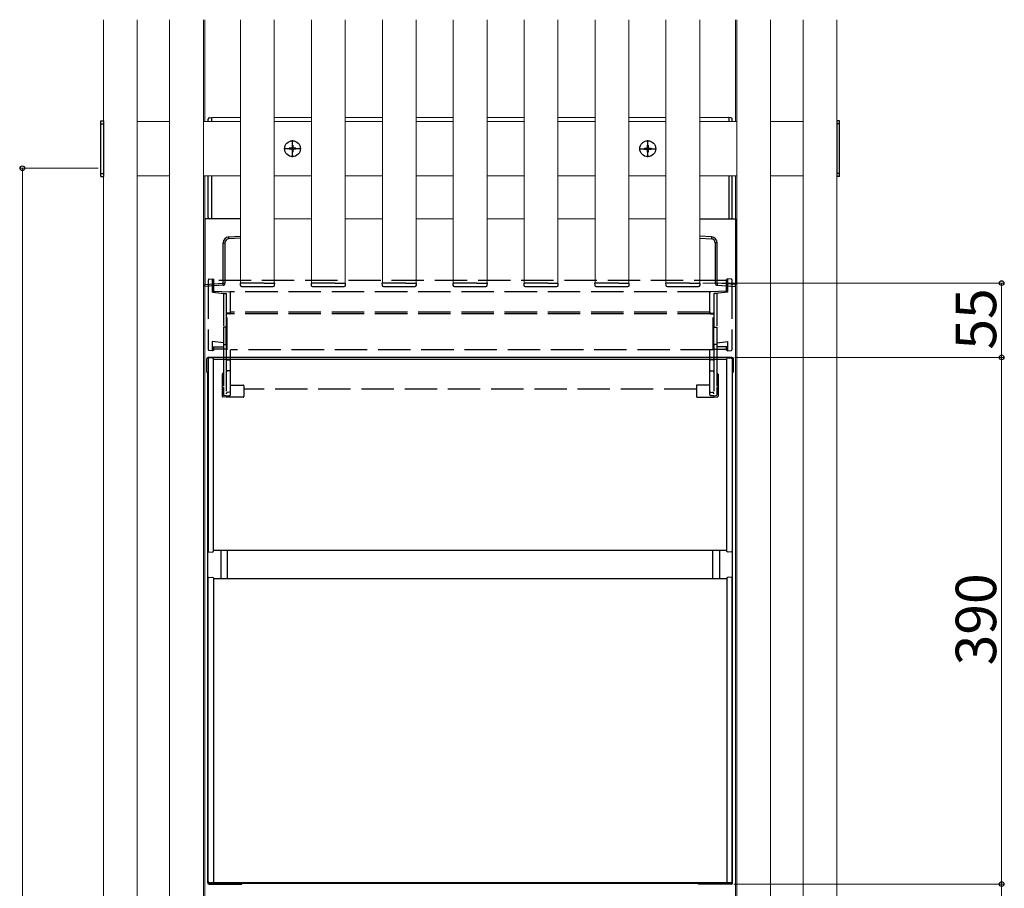
# Model space of a CAD drawing. Extents: x 0 to 1750, y 0 to 2612.
# Drawn here: x 899 to 1264, y 463 to 785 of the extents above; entities that cross this region are included whole.
import ezdxf

# ---------------------------------------------------------------- set-up
doc = ezdxf.new("R2010")
doc.units = 0
doc.linetypes.add('YCENTER_1', pattern=[13, 10, -1, 1, -1])
doc.linetypes.add('YHIDDEN_1', pattern=[4, 3, -1])
for name, color, linetype, lineweight in [('YKK_12', 2, 'CONTINUOUS', 13), ('YKK_13', 4, 'CONTINUOUS', 30), ('YKK_D', 6, 'CONTINUOUS', 13)]:
    doc.layers.add(name, color=color, linetype=linetype, lineweight=lineweight)
doc.styles.add('text-b', font='txt')

msp = doc.modelspace()

# ---------------------------------------------------------------- linework, layer by layer
at = {"layer": 'YKK_12'}
for p, q in [((930, 85), (930, 785)), ((942.5, 785), (942.5, 85)), ((954.5, 85), (954.5, 785)), ((967, 785), (967, 85)), ((967.5, 785), (967.5, 747.25)), ((980.75, 687.5), (980.75, 785)), ((993.25, 785), (993.25, 687.5)), ((1007, 687.5), (1007, 785)), ((1019.5, 785), (1019.5, 687.5)), ((1033.25, 687.5), (1033.25, 785)), ((1045.75, 785), (1045.75, 687.5)), ((1059.5, 687.5), (1059.5, 785)), ((1072, 785), (1072, 687.5)), ((1085.75, 687.5), (1085.75, 785)), ((1098.25, 785), (1098.25, 687.5)), ((1112, 687.5), (1112, 785)), ((1124.5, 785), (1124.5, 687.5)), ((1138.25, 687.5), (1138.25, 785)), ((1150.75, 785), (1150.75, 687.5)), ((1164, 747.25), (1164, 785)), ((1164.5, 785), (1164.5, 85)), ((1177, 85), (1177, 785)), ((1189, 785), (1189, 85)), ((1201.5, 785), (1201.5, 85)), ((930, 747.25), (930, 727.25)), ((954.5, 747.25), (942.5, 747.25)), ((980.75, 747.25), (967, 747.25)), ((980.75, 748.75), (970, 748.75)), ((970, 748.75), (970, 747.25)), ((1007, 748.75), (993.25, 748.75)), ((993.25, 747.25), (1007, 747.25)), ((1033.25, 748.75), (1019.5, 748.75)), ((1019.5, 747.25), (1033.25, 747.25)), ((1059.5, 748.75), (1045.75, 748.75)), ((1045.75, 747.25), (1059.5, 747.25)), ((1085.75, 748.75), (1072, 748.75)), ((1072, 747.25), (1085.75, 747.25)), ((1112, 748.75), (1098.25, 748.75)), ((1098.25, 747.25), (1112, 747.25)), ((1138.25, 748.75), (1124.5, 748.75)), ((1124.5, 747.25), (1138.25, 747.25)), ((1161.5, 748.75), (1150.75, 748.75)), ((1164.5, 747.25), (1150.75, 747.25)), ((1161.5, 747.25), (1161.5, 748.75)), ((1189, 747.25), (1177, 747.25)), ((1201.5, 727.25), (1201.5, 747.25)), ((1201.5, 747.25), (1201.5, 747.25)), ((942.5, 727.25), (954.5, 727.25)), ((967, 727.25), (980.75, 727.25)), ((967.5, 727.25), (967.5, 117.25)), ((967.5, 727.25), (967.5, 715)), ((970, 727.25), (970, 711.25)), ((993.25, 727.25), (1007, 727.25)), ((1019.5, 727.25), (1033.25, 727.25)), ((1045.75, 727.25), (1059.5, 727.25)), ((1072, 727.25), (1085.75, 727.25)), ((1098.25, 727.25), (1112, 727.25)), ((1124.5, 727.25), (1138.25, 727.25)), ((1150.75, 727.25), (1164.5, 727.25)), ((1161.5, 711.25), (1161.5, 727.25)), ((1164, 117.25), (1164, 727.25)), ((1164, 715), (1164, 727.25)), ((1164, 715), (1164, 727.25)), ((1177, 727.25), (1189, 727.25)), ((1201.5, 727.25), (1201.5, 727.25)), ((970, 711.25), (980.75, 711.25)), ((993.25, 711.25), (1007, 711.25)), ((1019.5, 711.25), (1033.25, 711.25)), ((1045.75, 711.25), (1059.5, 711.25)), ((1072, 711.25), (1085.75, 711.25)), ((1098.25, 711.25), (1112, 711.25)), ((1124.5, 711.25), (1138.25, 711.25)), ((1150.75, 711.25), (1161.5, 711.25))]:
    msp.add_line(p, q, dxfattribs=at)
at = {"layer": 'YKK_13', "ltscale": 0.5}
for p, q in [((929, 747.5), (930, 747.5)), ((929, 727), (929, 747.5)), ((930, 747.5), (930, 727)), ((1202.5, 747.5), (1201.5, 747.5)), ((1201.5, 747.5), (1201.5, 727)), ((1202.5, 727), (1202.5, 747.5)), ((929, 746.5), (930, 746.5)), ((1202.5, 746.5), (1201.5, 746.5)), ((998.75, 737.43), (998.75, 737.08)), ((999.58, 737.43), (998.75, 737.43)), ((999.58, 737.08), (998.75, 737.08)), ((1000.17, 738.5), (999.83, 738.5)), ((999.83, 738.5), (999.83, 737.68)), ((999.83, 736.83), (999.83, 736)), ((1000.17, 738.5), (1000.17, 737.68)), ((1000.17, 736.83), (1000.17, 736)), ((1001.25, 737.43), (1000.42, 737.43)), ((1001.25, 737.08), (1000.42, 737.08)), ((1001.25, 737.43), (1001.25, 737.08)), ((1130.25, 737.43), (1130.25, 737.08)), ((1130.25, 737.43), (1131.08, 737.43)), ((1130.25, 737.08), (1131.08, 737.08)), ((1131.33, 738.5), (1131.67, 738.5)), ((1131.33, 738.5), (1131.33, 737.68)), ((1131.33, 736.83), (1131.33, 736)), ((1131.67, 738.5), (1131.67, 737.68)), ((1131.67, 736.83), (1131.67, 736)), ((1131.92, 737.43), (1132.75, 737.43)), ((1131.92, 737.08), (1132.75, 737.08)), ((1132.75, 737.43), (1132.75, 737.08)), ((1000.17, 736), (999.83, 736)), ((1131.33, 736), (1131.67, 736)), ((929, 728), (930, 728)), ((929, 727), (930, 727)), ((1202.5, 728), (1201.5, 728)), ((1202.5, 727), (1201.5, 727))]:
    msp.add_line(p, q, dxfattribs=at)
at = {"layer": 'YKK_13'}
for p, q in [((968.75, 747.25), (968.75, 748.21)), ((969.22, 748.71), (970, 748.75)), ((970, 748.75), (970, 747.25)), ((1161.5, 748.75), (1161.5, 747.25)), ((1162.28, 748.71), (1161.5, 748.75)), ((1162.75, 747.25), (1162.75, 748.21)), ((968.75, 711.79), (968.75, 727.25)), ((970, 727.25), (970, 711.25)), ((1161.5, 727.25), (1161.5, 711.25)), ((1162.75, 711.79), (1162.75, 727.25)), ((967.5, 711.25), (967.5, 687)), ((980.75, 711.25), (967.5, 711.25)), ((970, 711.25), (969.22, 711.29)), ((1150.75, 711.25), (1164, 711.25)), ((1161.5, 711.25), (1162.28, 711.29)), ((1164, 711.25), (1164, 687)), ((976.41, 704.58), (980.75, 704.85)), ((980.75, 704.1), (976.41, 703.84)), ((1155.09, 704.58), (1150.75, 704.85)), ((1150.75, 704.1), (1155.09, 703.84)), ((974.3, 687.41), (974.3, 702.34)), ((974.3, 702.34), (975, 702.34)), ((975, 702.34), (975, 687.41)), ((1156.5, 702.34), (1156.5, 687.41)), ((1157.2, 702.34), (1156.5, 702.34)), ((1157.2, 687.41), (1157.2, 702.34)), ((967.5, 687), (974.3, 687.41)), ((967.5, 686.25), (967.5, 687)), ((974.3, 686.67), (967.5, 686.25)), ((974.3, 687.41), (975, 687.41)), ((980.6, 687.5), (980.65, 686.72)), ((980.9, 687.5), (980.6, 687.5)), ((984.5, 687.5), (980.9, 687.5)), ((981.15, 686.25), (992.85, 686.25)), ((989.5, 687.5), (984.5, 687.5)), ((989.5, 687.5), (993.1, 687.5)), ((993.4, 687.5), (993.1, 687.5)), ((993.35, 686.72), (993.4, 687.5)), ((1006.85, 687.5), (1006.9, 686.72)), ((1007.15, 687.5), (1006.85, 687.5)), ((1010.75, 687.5), (1007.15, 687.5)), ((1007.4, 686.25), (1019.1, 686.25)), ((1015.75, 687.5), (1010.75, 687.5)), ((1015.75, 687.5), (1019.35, 687.5)), ((1019.65, 687.5), (1019.35, 687.5)), ((1019.6, 686.72), (1019.65, 687.5)), ((1033.1, 687.5), (1033.15, 686.72)), ((1033.4, 687.5), (1033.1, 687.5)), ((1037, 687.5), (1033.4, 687.5)), ((1033.65, 686.25), (1045.35, 686.25)), ((1042, 687.5), (1037, 687.5)), ((1042, 687.5), (1045.6, 687.5)), ((1045.9, 687.5), (1045.6, 687.5)), ((1045.85, 686.72), (1045.9, 687.5)), ((1059.35, 687.5), (1059.4, 686.72)), ((1059.65, 687.5), (1059.35, 687.5)), ((1063.25, 687.5), (1059.65, 687.5)), ((1059.9, 686.25), (1071.6, 686.25)), ((1068.25, 687.5), (1063.25, 687.5)), ((1068.25, 687.5), (1071.85, 687.5)), ((1072.15, 687.5), (1071.85, 687.5)), ((1072.1, 686.72), (1072.15, 687.5)), ((1085.6, 687.5), (1085.65, 686.72)), ((1085.9, 687.5), (1085.6, 687.5)), ((1089.5, 687.5), (1085.9, 687.5)), ((1086.15, 686.25), (1097.85, 686.25)), ((1094.5, 687.5), (1089.5, 687.5)), ((1094.5, 687.5), (1098.1, 687.5)), ((1098.4, 687.5), (1098.1, 687.5)), ((1098.35, 686.72), (1098.4, 687.5)), ((1111.85, 687.5), (1111.9, 686.72)), ((1112.15, 687.5), (1111.85, 687.5)), ((1115.75, 687.5), (1112.15, 687.5)), ((1112.4, 686.25), (1124.1, 686.25)), ((1120.75, 687.5), (1115.75, 687.5)), ((1120.75, 687.5), (1124.35, 687.5)), ((1124.65, 687.5), (1124.35, 687.5)), ((1124.6, 686.72), (1124.65, 687.5)), ((1138.1, 687.5), (1138.15, 686.72)), ((1138.4, 687.5), (1138.1, 687.5)), ((1142, 687.5), (1138.4, 687.5)), ((1138.65, 686.25), (1150.35, 686.25)), ((1147, 687.5), (1142, 687.5)), ((1147, 687.5), (1150.6, 687.5)), ((1150.9, 687.5), (1150.6, 687.5)), ((1150.85, 686.72), (1150.9, 687.5)), ((1157.2, 687.41), (1156.5, 687.41)), ((1164, 687), (1157.2, 687.41)), ((1157.2, 686.67), (1164, 686.25)), ((1164, 686.25), (1164, 687)), ((1162.75, 660), (968.75, 660)), ((970.25, 659.85), (968.98, 659.74)), ((970.25, 659.85), (970.75, 659.6)), ((1161.25, 659.85), (1160.75, 659.6)), ((1161.25, 659.85), (1162.52, 659.74)), ((968.25, 654.5), (968.25, 659.5)), ((968.75, 659.49), (968.75, 658.5)), ((968.75, 658.5), (968.75, 589.2)), ((970.75, 588.1), (970.75, 659.6)), ((1160.75, 659.25), (970.75, 659.25)), ((1160.75, 658.5), (1160.75, 659.6)), ((1160.75, 588.1), (1160.75, 658.5)), ((1162.75, 659.49), (1162.75, 658.5)), ((1162.75, 658.5), (1162.75, 589.2)), ((1163.25, 654.5), (1163.25, 659.5)), ((968.25, 654.5), (968.65, 654.5)), ((968.65, 465.5), (968.65, 654.5)), ((1163.25, 654.5), (1162.85, 654.5)), ((1162.85, 465.5), (1162.85, 654.5)), ((968.75, 589.2), (968.75, 588.21)), ((968.98, 587.96), (970.25, 587.85)), ((970.25, 587.85), (970.75, 588.1)), ((1160.75, 588.5), (970.75, 588.5)), ((973.4, 588.5), (973.4, 578)), ((975.9, 578), (975.9, 588.5)), ((1155.6, 578), (1155.6, 588.5)), ((1158.1, 588.5), (1158.1, 578)), ((1161.25, 587.85), (1160.75, 588.1)), ((1162.52, 587.96), (1161.25, 587.85)), ((1162.75, 589.2), (1162.75, 588.21)), ((968.75, 577.99), (968.75, 578.24)), ((968.75, 466), (968.75, 578)), ((968.98, 578.49), (970.25, 578.6)), ((970.75, 578.39), (970.75, 465.5)), ((1160.75, 578), (970.75, 578)), ((1160.75, 578.39), (1160.75, 465.5)), ((1162.52, 578.49), (1161.25, 578.6)), ((1162.75, 466), (1162.75, 578.24)), ((969.05, 465.4), (981.25, 465.4)), ((969.05, 465.4), (1162.45, 465.4)), ((969.15, 465), (981.25, 465)), ((1162.25, 465.5), (969.25, 465.5)), ((981.25, 465), (981.25, 465.4)), ((1162.45, 465.4), (1150.25, 465.4)), ((1150.25, 465), (1150.25, 465.4)), ((1162.35, 465), (1150.25, 465))]:
    msp.add_line(p, q, dxfattribs=at)
at = {"layer": 'YKK_13', "linetype": 'YCENTER_1'}
for p, q in [((1000, 734.1), (1000, 740.4)), ((1131.5, 734.1), (1131.5, 740.4)), ((1003.15, 737.25), (996.85, 737.25)), ((1128.35, 737.25), (1134.65, 737.25))]:
    msp.add_line(p, q, dxfattribs=at)
at = {"layer": 'YKK_13', "linetype": 'YHIDDEN_1', "ltscale": 4}
for p, q in [((969.05, 688.96), (970.32, 689.1)), ((970.32, 689.11), (970.83, 688.86)), ((1161.17, 689.11), (1160.67, 688.86)), ((1162.45, 688.96), (1161.18, 689.1)), ((968.83, 688.71), (968.83, 688.05)), ((968.83, 688.05), (968.83, 688.01)), ((968.83, 688.01), (968.83, 686.28)), ((968.83, 686.28), (968.83, 662.81)), ((970.32, 687.93), (970.32, 688.22)), ((970.32, 684.11), (970.32, 686.2)), ((1160.67, 688.49), (970.83, 688.49)), ((970.83, 687.84), (970.83, 688.13)), ((970.83, 684.34), (970.83, 686.44)), ((1160.67, 687.84), (1160.67, 688.13)), ((1160.67, 684.34), (1160.67, 686.44)), ((1161.17, 687.93), (1161.17, 688.22)), ((1161.17, 684.11), (1161.17, 686.2)), ((1162.67, 688.71), (1162.67, 688.05)), ((1162.67, 688.05), (1162.67, 688.01)), ((1162.67, 688.01), (1162.67, 686.28)), ((1162.67, 686.28), (1162.67, 662.81)), ((970.32, 684.11), (970.83, 684.34)), ((970.32, 684.11), (973.77, 683.78)), ((970.83, 684.56), (976.74, 684.29)), ((973.77, 683.78), (975.47, 683.62)), ((974.48, 683.68), (975.47, 683.62)), ((974.48, 683.68), (974.48, 671.18)), ((975.47, 683.62), (975.47, 676.14)), ((1154.52, 684.29), (976.98, 684.29)), ((976.98, 676.11), (976.98, 684.29)), ((976.98, 676.33), (976.98, 684.04)), ((1154.52, 676.11), (1154.52, 684.29)), ((1154.52, 676.33), (1154.52, 684.04)), ((1160.67, 684.56), (1154.76, 684.29)), ((1157.73, 683.78), (1156.02, 683.62)), ((1157.02, 683.68), (1156.02, 683.62)), ((1156.02, 683.62), (1156.02, 676.14)), ((1157.02, 683.68), (1157.02, 671.18)), ((1161.17, 684.11), (1157.73, 683.78)), ((1161.17, 684.11), (1160.67, 684.34)), ((975.47, 676.14), (975.47, 671.13)), ((976.74, 676.08), (975.71, 676.04)), ((976.73, 676.41), (975.72, 676.39)), ((975.83, 662.78), (975.83, 676.04)), ((1154.52, 676.7), (976.98, 676.7)), ((1154.52, 676.11), (976.98, 676.11)), ((1154.76, 676.08), (1155.79, 676.04)), ((1154.77, 676.41), (1155.78, 676.39)), ((1155.67, 662.78), (1155.67, 676.04)), ((1156.02, 676.14), (1156.02, 671.13)), ((975.47, 671.13), (974.48, 671.18)), ((974.48, 671.18), (974.48, 664.8)), ((975.47, 664.75), (975.47, 671.13)), ((1156.02, 671.13), (1157.02, 671.18)), ((1156.02, 664.75), (1156.02, 671.13)), ((1157.02, 671.18), (1157.02, 664.8)), ((975.83, 667.47), (975.47, 667.48)), ((1155.67, 667.47), (1156.02, 667.48)), ((974.48, 665.39), (970.32, 665.85)), ((970.32, 663.87), (970.32, 665.85)), ((970.32, 662.42), (970.32, 663.87)), ((970.32, 663.87), (974.48, 663.85)), ((970.83, 662.73), (970.83, 663.87)), ((974.48, 664.8), (975.47, 664.75)), ((974.48, 664.8), (974.48, 646.06)), ((975.47, 664.75), (975.47, 659.54)), ((1157.02, 664.8), (1156.02, 664.75)), ((1156.02, 664.75), (1156.02, 659.54)), ((1157.02, 665.39), (1161.17, 665.85)), ((1157.02, 664.8), (1157.02, 646.06)), ((1161.17, 663.87), (1157.02, 663.85)), ((1160.67, 662.73), (1160.67, 663.87)), ((1161.17, 663.87), (1161.17, 665.85)), ((1161.17, 662.42), (1161.17, 663.87)), ((970.32, 662.42), (969.05, 662.56)), ((970.83, 662.67), (970.32, 662.42)), ((975.83, 663.07), (970.83, 663.07)), ((1155.67, 662.78), (976.98, 662.78)), ((976.98, 658.77), (976.98, 662.78)), ((976.98, 648.25), (976.98, 662.78)), ((1154.52, 648.25), (1154.52, 662.78)), ((1154.52, 658.77), (1154.52, 662.78)), ((1155.67, 663.07), (1160.67, 663.07)), ((1160.67, 662.67), (1161.17, 662.42)), ((1161.18, 662.42), (1162.45, 662.56)), ((975.47, 659.54), (975.47, 645.76)), ((975.96, 659.04), (976.73, 659.02)), ((976.98, 655.25), (976.98, 658.77)), ((1154.52, 655.25), (1154.52, 658.77)), ((1155.54, 659.04), (1154.77, 659.02)), ((1156.02, 659.54), (1156.02, 645.76)), ((973.98, 653.73), (973.98, 648.62)), ((974.2, 653.98), (974.48, 654)), ((974.22, 652.65), (974.48, 652.66)), ((974.48, 653.07), (974.48, 649.35)), ((976.73, 655), (975.96, 654.97)), ((976.98, 647.31), (976.98, 655.25)), ((1154.52, 647.31), (1154.52, 655.25)), ((1154.77, 655), (1155.54, 654.97)), ((1157.3, 653.98), (1157.02, 654)), ((1157.02, 653.07), (1157.02, 649.35)), ((1157.28, 652.65), (1157.02, 652.66)), ((1157.52, 653.73), (1157.52, 648.62)), ((974.21, 648.87), (974.48, 648.88)), ((976.98, 649.74), (981.73, 649.7)), ((981.98, 649.45), (981.98, 645.55)), ((1149.52, 649.45), (1149.52, 645.55)), ((1154.52, 649.74), (1149.77, 649.7)), ((1157.29, 648.87), (1157.02, 648.88)), ((973.98, 648.62), (973.98, 645.61)), ((975.47, 645.25), (974.2, 645.36)), ((975.47, 645.76), (974.71, 645.82)), ((975.47, 645.76), (975.47, 645.25)), ((981.73, 645.3), (975.47, 645.25)), ((976.73, 647.06), (975.96, 647.04)), ((976.98, 646.08), (976.98, 647.31)), ((1149.52, 648.25), (981.98, 648.25)), ((1149.77, 645.3), (1156.02, 645.25)), ((1154.52, 646.08), (1154.52, 647.31)), ((1154.77, 647.06), (1155.54, 647.04)), ((1156.02, 645.76), (1156.79, 645.82)), ((1156.02, 645.76), (1156.02, 645.25)), ((1156.02, 645.25), (1157.3, 645.36)), ((1157.52, 648.62), (1157.52, 645.61))]:
    msp.add_line(p, q, dxfattribs=at)
at = {"layer": 'YKK_13', "ltscale": 0.5}
for centre in [(1000, 737.25), (1131.5, 737.25)]:
    msp.add_circle(centre, 2.95, dxfattribs=at)
at = {"layer": 'YKK_13'}
for centre, radius, start, end in [((969.25, 748.21), 0.5, 93, 180), ((1162.25, 748.21), 0.5, 0, 87), ((969.25, 711.79), 0.5, 180, 267), ((1162.25, 711.79), 0.5, 273, 0), ((976.55, 702.34), 2.25, 93.5, 180), ((976.5, 702.34), 1.5, 93.5, 180), ((973.33, 704.21), 3.1, 353.0685, 6.9315), ((1158.17, 704.21), 3.1, 173.0685, 186.9315), ((1154.95, 702.34), 2.25, 0, 86.5), ((1155, 702.34), 1.5, 0, 86.5), ((974.25, 687.41), 0.75, 273.5, 0), ((971.22, 687.04), 3.1, 353.0685, 6.9315), ((981.15, 686.75), 0.5, 183.5, 270), ((992.85, 686.75), 0.5, 270, 356.5), ((1007.4, 686.75), 0.5, 183.5, 270), ((1019.1, 686.75), 0.5, 270, 356.5), ((1033.65, 686.75), 0.5, 183.5, 270), ((1045.35, 686.75), 0.5, 270, 356.5), ((1059.9, 686.75), 0.5, 183.5, 270), ((1071.6, 686.75), 0.5, 270, 356.5), ((1086.15, 686.75), 0.5, 183.5, 270), ((1097.85, 686.75), 0.5, 270, 356.5), ((1112.4, 686.75), 0.5, 183.5, 270), ((1124.1, 686.75), 0.5, 270, 356.5), ((1138.65, 686.75), 0.5, 183.5, 270), ((1150.35, 686.75), 0.5, 270, 356.5), ((1157.25, 687.41), 0.75, 180, 266.5), ((1160.28, 687.04), 3.1, 173.0685, 186.9315), ((968.75, 659.5), 0.5, 90, 180), ((1162.75, 659.5), 0.5, 0, 90), ((969, 659.49), 0.25, 95, 180), ((1162.5, 659.49), 0.25, 0, 85), ((969, 588.21), 0.25, 180, 265), ((1162.5, 588.21), 0.25, 275, 0), ((969, 578.24), 0.25, 95, 180), ((1162.5, 578.24), 0.25, 0, 85), ((969.15, 465.5), 0.5, 180, 270), ((969.25, 466), 0.5, 180, 270), ((1162.25, 466), 0.5, 270, 0), ((1162.35, 465.5), 0.5, 270, 0)]:
    msp.add_arc(centre, radius, start, end, dxfattribs=at)
at = {"layer": 'YKK_13', "ltscale": 0.5}
for centre, start, end in [((999.58, 737.68), 270, 0), ((999.58, 736.83), 0, 90), ((1000.42, 737.68), 180, 270), ((1000.42, 736.83), 90, 180), ((1131.08, 737.68), 270, 0), ((1131.08, 736.83), 0, 90), ((1131.92, 737.68), 180, 270), ((1131.92, 736.83), 90, 180)]:
    msp.add_arc(centre, 0.25, start, end, dxfattribs=at)
at = {"layer": 'YKK_13', "linetype": 'YHIDDEN_1', "ltscale": 4}
for centre, radius, start, end in [((969.08, 688.71), 0.25, 96.3982, 180), ((1162.42, 688.71), 0.25, 0, 83.6018), ((976.73, 684.04), 0.25, 0, 87.4372), ((1154.77, 684.04), 0.25, 92.5628, 180), ((975.73, 676.14), 0.25, 91.1957, 180), ((975.73, 675.79), 0.25, 92.5628, 180), ((976.73, 676.66), 0.25, 271.1957, 0), ((976.73, 676.33), 0.25, 272.5628, 0), ((1154.77, 676.66), 0.25, 180, 268.8043), ((1154.77, 676.33), 0.25, 180, 267.4372), ((1155.77, 676.14), 0.25, 0, 88.8043), ((1155.77, 675.79), 0.25, 0, 87.4372), ((969.08, 662.81), 0.25, 180, 263.6018), ((1162.42, 662.81), 0.25, 276.3982, 0), ((975.98, 659.54), 0.5, 180, 268), ((976.73, 658.77), 0.25, 0, 88), ((1154.77, 658.77), 0.25, 92, 180), ((1155.52, 659.54), 0.5, 272, 0), ((974.23, 653.73), 0.25, 95, 180), ((974.23, 652.4), 0.25, 91.7139, 180), ((975.98, 654.47), 0.5, 92, 180), ((976.73, 655.25), 0.25, 272, 0), ((1154.77, 655.25), 0.25, 180, 268), ((1155.52, 654.47), 0.5, 0, 88), ((1157.27, 652.4), 0.25, 0, 88.2861), ((1157.27, 653.73), 0.25, 0, 85), ((974.23, 648.62), 0.25, 92.5297, 180), ((981.73, 649.45), 0.25, 0, 89.5), ((1149.77, 649.45), 0.25, 90.5, 180), ((1157.27, 648.62), 0.25, 360, 87.4703), ((974.23, 645.61), 0.25, 180, 265), ((974.73, 646.06), 0.25, 180, 265.591), ((975.98, 646.54), 0.5, 91.4007, 180), ((976.73, 647.31), 0.25, 271.4007, 0), ((976.73, 646.08), 0.25, 273.1368, 360), ((981.73, 645.55), 0.25, 270.5, 0), ((1149.77, 645.55), 0.25, 180, 269.5), ((1154.77, 647.31), 0.25, 180, 268.5993), ((1154.77, 646.08), 0.25, 180, 266.8632), ((1155.52, 646.54), 0.5, 0, 88.5993), ((1156.77, 646.06), 0.25, 274.409, 0), ((1157.27, 645.61), 0.25, 275, 0)]:
    msp.add_arc(centre, radius, start, end, dxfattribs=at)
at = {"layer": 'YKK_13', "linetype": 'YHIDDEN_1', "ltscale": 4, "extrusion": (0, 0, -1)}
msp.add_ellipse((1023.21, 647.07), major_axis=(-52.5, -1.72), ratio=0.011552, start_param=0.430036, end_param=0.484596, dxfattribs=at)
at = {"layer": 'YKK_13', "linetype": 'YHIDDEN_1', "ltscale": 4}
msp.add_ellipse((1108.29, 647.07), major_axis=(52.5, -1.72), ratio=0.011552, start_param=0.430036, end_param=0.484596, dxfattribs=at)
for points, knots in [([(970.32, 688.22), (970.32, 688.3), (970.32, 688.47), (970.32, 688.75), (970.33, 689), (970.32, 689.11), (970.32, 689.1), (970.32, 689.1)], [0, 0, 0, 0, 0.168185, 0.331754, 0.643898, 0.956082, 1, 1, 1, 1]), ([(1161.17, 688.22), (1161.17, 688.3), (1161.17, 688.47), (1161.17, 688.75), (1161.17, 689), (1161.17, 689.11), (1161.17, 689.1), (1161.17, 689.1)], [0, 0, 0, 0, 0.168185, 0.331754, 0.643898, 0.956082, 1, 1, 1, 1]), ([(970.83, 688.13), (970.83, 688.2), (970.83, 688.33), (970.83, 688.56), (970.83, 688.77), (970.83, 688.87), (970.83, 688.86), (970.83, 688.86)], [0, 0, 0, 0, 0.16198, 0.319788, 0.650054, 0.979757, 1, 1, 1, 1]), ([(970.83, 686.44), (970.83, 686.45), (970.83, 686.46), (970.83, 686.49), (970.83, 686.53), (970.83, 686.56), (970.83, 686.61), (970.83, 686.65), (970.83, 686.7), (970.83, 686.75), (970.83, 686.81), (970.83, 686.87), (970.83, 686.94), (970.83, 687.03), (970.83, 687.14), (970.83, 687.29), (970.83, 687.43), (970.83, 687.57), (970.83, 687.71), (970.83, 687.8), (970.83, 687.84)], [0, 0, 0, 0, 0.0421663, 0.0835799, 0.1244344, 0.1649314, 0.2052781, 0.2456836, 0.2863566, 0.3275012, 0.3693151, 0.4119863, 0.4556919, 0.5005968, 0.5890122, 0.6733076, 0.7549353, 0.8354924, 0.916639, 1, 1, 1, 1]), ([(1160.67, 688.13), (1160.67, 688.2), (1160.67, 688.33), (1160.67, 688.56), (1160.67, 688.77), (1160.67, 688.87), (1160.67, 688.86), (1160.67, 688.86)], [0, 0, 0, 0, 0.16198, 0.319788, 0.650054, 0.979757, 1, 1, 1, 1]), ([(1160.67, 686.44), (1160.67, 686.45), (1160.67, 686.46), (1160.67, 686.49), (1160.67, 686.53), (1160.67, 686.56), (1160.67, 686.61), (1160.67, 686.65), (1160.67, 686.7), (1160.67, 686.75), (1160.67, 686.81), (1160.67, 686.87), (1160.67, 686.94), (1160.67, 687.03), (1160.67, 687.14), (1160.67, 687.29), (1160.67, 687.43), (1160.67, 687.57), (1160.67, 687.71), (1160.67, 687.8), (1160.67, 687.84)], [0, 0, 0, 0, 0.0421663, 0.0835799, 0.1244344, 0.1649314, 0.2052781, 0.2456836, 0.2863566, 0.3275012, 0.3693151, 0.4119863, 0.4556919, 0.5005968, 0.5890122, 0.6733076, 0.7549353, 0.8354924, 0.916639, 1, 1, 1, 1]), ([(970.83, 662.66), (970.83, 662.67), (970.83, 662.67), (970.83, 662.71), (970.83, 662.73)], [0, 0, 0, 0, 0.459233, 1, 1, 1, 1]), ([(1160.67, 662.66), (1160.67, 662.67), (1160.67, 662.67), (1160.67, 662.71), (1160.67, 662.73)], [0, 0, 0, 0, 0.459233, 1, 1, 1, 1])]:
    msp.add_open_spline(points, degree=3, knots=knots, dxfattribs=at)
for points in [[(970.32, 686.2), (970.32, 686.43), (970.32, 687.26), (970.32, 687.93)], [(1161.17, 686.2), (1161.17, 686.43), (1161.17, 687.26), (1161.17, 687.93)]]:
    msp.add_open_spline(points, degree=3, dxfattribs=at)
at = {"layer": 'YKK_13'}
for points in [[(970.25, 578.6), (970.42, 578.53), (970.58, 578.46), (970.75, 578.39)], [(1161.25, 578.6), (1161.08, 578.53), (1160.92, 578.46), (1160.75, 578.39)]]:
    msp.add_open_spline(points, degree=3, dxfattribs=at)
at = {"layer": 'YKK_D'}
for p, q in [((928, 730), (899, 730)), ((900, 100), (900, 730)), ((1151.9, 687.5), (1263.5, 687.5)), ((1262.5, 660), (1262.5, 687.5)), ((1163.75, 660), (1263.5, 660)), ((1163.75, 660), (1263.5, 660)), ((1262.5, 465), (1262.5, 660)), ((1163.35, 465), (1263.5, 465)), ((1163.35, 465), (1263.5, 465)), ((1262.5, 455), (1262.5, 465))]:
    msp.add_line(p, q, dxfattribs=at)
at = {"layer": 'YKK_D', "linetype": 'ByBlock', "lineweight": -2}
for centre in [(900, 730), (1262.5, 687.5), (1262.5, 660), (1262.5, 660), (1262.5, 465), (1262.5, 465)]:
    msp.add_circle(centre, 0.875, dxfattribs=at)

# ---------------------------------------------------------------- texts
at = {"layer": 'YKK_D', "style": 'text-b'}
for s, p in [('55', (1260.5, 662.84)), ('390', (1260.5, 545.97))]:
    msp.add_text(s, height=15, rotation=90, dxfattribs=at).set_placement(p)

doc.saveas('drawing.dxf')
